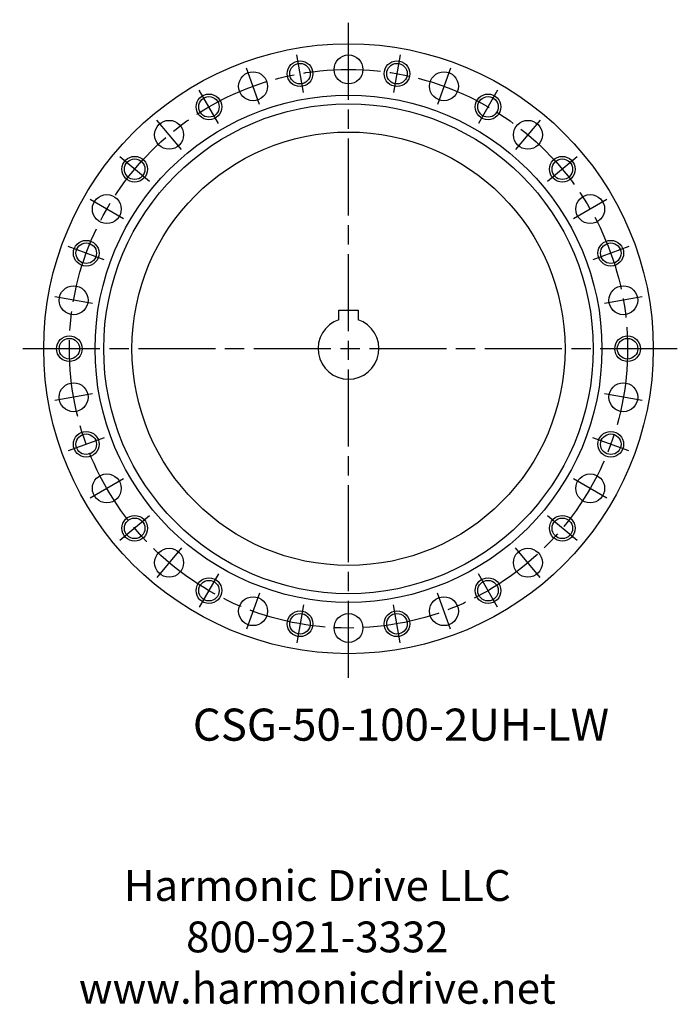
# Model space of a CAD drawing. Extents: x -592 to -26, y 24 to 355.
# Drawn here: x -231 to -26, y 48 to 355 of the extents above; entities that cross this region are included whole.
import ezdxf

# ---------------------------------------------------------------- set-up
doc = ezdxf.new("R2010")
doc.units = 0
doc.header["$MEASUREMENT"] = 0
doc.linetypes.add('DASH_CENTER', pattern=[36, 24, -3, 6, -3])
doc.layers.get('0').update_dxf_attribs({"linetype": 'CONTINUOUS'})
doc.layers.add('1', color=7, linetype='CONTINUOUS')
doc.styles.add('CONVERTER_2', font='txt.shx', dxfattribs={"width": 0.9})

# ---------------------------------------------------------------- blocks, each defined once
blk = doc.blocks.new('HD LLC')
at = {"insert": (-2.31, 1.25), "char_height": 5.6754, "width": 236.1829, "attachment_point": 5}
blk.add_mtext('Harmonic Drive LLC\\P800-921-3332\\Pwww.harmonicdrive.net', dxfattribs=at)

msp = doc.modelspace()

# ---------------------------------------------------------------- linework, layer by layer
at = {"layer": '1', "color": 3, "linetype": 'DASH_CENTER'}
for p, q in [((-128.61, 149.52), (-128.61, 354.52)), ((-142.67, 331.79), (-144.76, 343.6)), ((-112.46, 343.6), (-114.54, 331.79)), ((-156.31, 328.13), (-160.41, 339.41)), ((-96.8, 339.41), (-100.9, 328.13)), ((-169.11, 322.16), (-175.11, 332.56)), ((-82.11, 332.56), (-88.11, 322.16)), ((-180.67, 314.07), (-188.39, 323.26)), ((-68.83, 323.26), (-76.54, 314.07)), ((-190.66, 304.08), (-199.85, 311.8)), ((-57.36, 311.8), (-66.56, 304.08)), ((-198.75, 292.52), (-209.15, 298.52)), ((-48.07, 298.52), (-58.46, 292.52)), ((-204.72, 279.72), (-216, 283.82)), ((-41.22, 283.82), (-52.49, 279.72)), ((-208.38, 266.08), (-220.19, 268.17)), ((-37.02, 268.17), (-48.84, 266.08)), ((-26.11, 252.02), (-231.11, 252.02)), ((-208.38, 237.95), (-220.19, 235.87)), ((-37.02, 235.87), (-48.84, 237.95)), ((-204.72, 224.31), (-216, 220.21)), ((-41.22, 220.21), (-52.49, 224.31)), ((-198.75, 211.52), (-209.15, 205.52)), ((-48.07, 205.52), (-58.46, 211.52)), ((-190.66, 199.95), (-199.85, 192.24)), ((-57.36, 192.24), (-66.56, 199.95)), ((-180.67, 189.97), (-188.39, 180.77)), ((-68.83, 180.77), (-76.54, 189.97)), ((-169.11, 181.87), (-175.11, 171.48)), ((-82.11, 171.48), (-88.11, 181.87)), ((-156.31, 175.9), (-160.41, 164.62)), ((-96.8, 164.62), (-100.9, 175.9)), ((-142.67, 172.25), (-144.76, 160.43)), ((-112.46, 160.43), (-114.54, 172.25))]:
    msp.add_line(p, q, dxfattribs=at)
at = {"layer": '1', "color": 7, "linetype": 'Continuous'}
for p, q in [((-131.61, 264.02), (-125.61, 264.02)), ((-131.61, 261.03), (-131.61, 264.02)), ((-125.61, 264.02), (-125.61, 261.03))]:
    msp.add_line(p, q, dxfattribs=at)
for centre, radius in [((-128.61, 252.02), 95), ((-143.71, 337.69), 3.2), ((-128.61, 339.02), 4.5), ((-113.5, 337.69), 3.2), ((-158.36, 333.77), 4.5), ((-98.85, 333.77), 4.5), ((-128.61, 252.02), 79), ((-128.61, 252.02), 76.3), ((-172.11, 327.36), 3.2), ((-85.11, 327.36), 3.2), ((-184.53, 318.66), 4.5), ((-72.68, 318.66), 4.5), ((-128.61, 252.02), 67.5), ((-195.25, 307.94), 3.2), ((-61.96, 307.94), 3.2), ((-203.95, 295.52), 4.5), ((-53.26, 295.52), 4.5), ((-210.36, 281.77), 3.2), ((-46.85, 281.77), 3.2), ((-214.29, 267.12), 4.5), ((-42.93, 267.12), 4.5), ((-215.61, 252.02), 3.2), ((-41.61, 252.02), 3.2), ((-214.29, 236.91), 4.5), ((-42.93, 236.91), 4.5), ((-210.36, 222.26), 3.2), ((-46.85, 222.26), 3.2), ((-203.95, 208.52), 4.5), ((-53.26, 208.52), 4.5), ((-195.25, 196.09), 3.2), ((-61.96, 196.09), 3.2), ((-184.53, 185.37), 4.5), ((-184.53, 185.37), 4.5), ((-72.68, 185.37), 4.5), ((-72.68, 185.37), 4.5), ((-172.11, 176.67), 3.2), ((-85.11, 176.67), 3.2), ((-158.36, 170.26), 4.5), ((-98.85, 170.26), 4.5), ((-143.71, 166.34), 3.2), ((-128.61, 165.02), 4.5), ((-113.5, 166.34), 3.2)]:
    msp.add_circle(centre, radius, dxfattribs=at)
at = {"layer": '1', "color": 3, "linetype": 'Continuous'}
for centre in [(-143.71, 337.69), (-113.5, 337.69), (-172.11, 327.36), (-85.11, 327.36), (-195.25, 307.94), (-61.96, 307.94), (-210.36, 281.77), (-46.85, 281.77), (-215.61, 252.02), (-41.61, 252.02), (-210.36, 222.26), (-46.85, 222.26), (-195.25, 196.09), (-61.96, 196.09), (-172.11, 176.67), (-85.11, 176.67), (-143.71, 166.34), (-113.5, 166.34)]:
    msp.add_circle(centre, 4, dxfattribs=at)
at = {"layer": '1', "color": 3, "linetype": 'DASH_CENTER'}
msp.add_circle((-128.61, 252.02), 87, dxfattribs=at)
msp.add_arc((-128.61, 252.02), 87, 97.6892, 97.9281, dxfattribs=at)
at = {"layer": '1', "color": 7, "linetype": 'Continuous'}
for start, end in [(108.4085, -89.9901), (-90.0099, 71.5915)]:
    msp.add_arc((-128.61, 252.02), 9.5, start, end, dxfattribs=at)

# ---------------------------------------------------------------- block references
at = {"linetype": 'Continuous', "xscale": 1.692459807054419, "yscale": 1.692459807054419, "zscale": 1.692459807054419}
msp.add_blockref('HD LLC', (-134.41, 65.43), dxfattribs=at)

# ---------------------------------------------------------------- texts
at = {"layer": '1', "color": 3, "insert": (-112.25, 133.62), "char_height": 10, "attachment_point": 5, "style": 'CONVERTER_2'}
msp.add_mtext('CSG-50-100-2UH-LW', dxfattribs=at)

doc.saveas('drawing.dxf')
